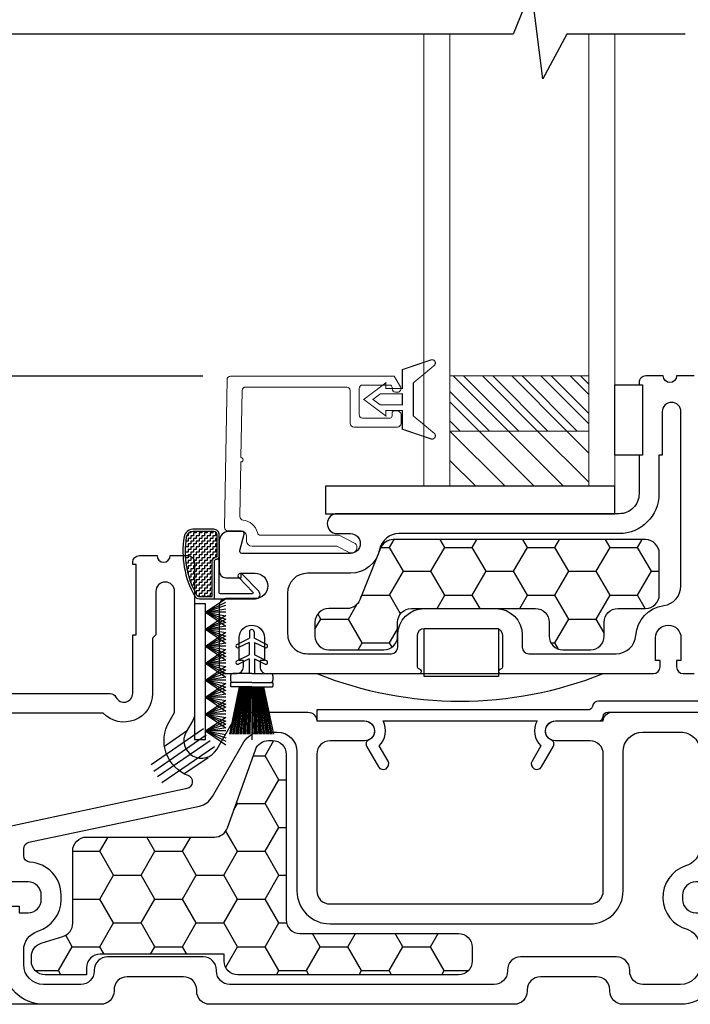
# Model space of a CAD drawing. Units: inches. Extents: x 199 to 453, y 2022 to 2256.
# Drawn here: x 300 to 303, y 2037 to 2042 of the extents above; entities that cross this region are included whole.
import ezdxf

# ---------------------------------------------------------------- set-up
doc = ezdxf.new("R2010")
doc.units = ezdxf.units.IN
doc.header["$LTSCALE"] = 0.25
doc.header["$MEASUREMENT"] = 0
doc.header["$PDSIZE"] = 2
doc.layers.add('UNIT DUAL', color=4, linetype='Continuous', lineweight=5)
doc.styles.add('ARIAL', font='arial.ttf')
doc.dimstyles.new('STANDARD$0', dxfattribs={"dimtxt": 0.15, "dimasz": 0.15, "dimexe": 0.05, "dimexo": 0.125, "dimgap": 0.03, "dimtad": 0, "dimdec": 4, "dimzin": 0, "dimdsep": 46, "dimlunit": 5, "dimtxsty": 'ARIAL', "dimblk1": 'CLOSEDBLANK', "dimblk2": 'CLOSEDBLANK', "dimsah": 1, "dimcen": 0.09, "dimadec": 0, "dimazin": 0, "dimtfac": 1, "dimtdec": 4, "dimtofl": 0, "dimtmove": 0, "dimatfit": 3, "dimldrblk": 'CLOSEDBLANK', "dimfxl": 1, "dimtolj": 1, "dimtzin": 0, "dimarcsym": 0})

# ---------------------------------------------------------------- blocks, each defined once
blk = doc.blocks.new('1040NEW')
for points in [[(0.6769615242243958, 1.287153903087869), (0.6474999999964552, 1.236125046256689, 0.999999999999781), (0.786064064601959, 1.156125046256705), (0.8662435565265127, 1.294999999994843, -0.2679491924311619), (0.9182050807532107, 1.324999999994702), (1.199999999995413, 1.324999999994816, -0.4142135623730951), (1.239999999995149, 1.284999999994966), (1.45699999999411, 1.284999999994852, -1), (1.45699999999411, 1.194999999995161), (1.299999999994867, 1.194999999995161, 0.4142135623730954), (1.239999999995149, 1.134999999995443), (1.239999999995149, 0.5149999999980537, 0.4142135623730946), (1.299999999994867, 0.4549999999981083), (2.479999999990156, 0.4549999999982219, 0.4142135623730951), (2.539999999989874, 0.5149999999980537), (2.539999999989874, 1.134999999995443, 0.4142135623730951), (2.479999999990156, 1.194999999995161), (2.322999999990685, 1.194999999995161, -1), (2.322999999990685, 1.284999999994966), (2.539999999989874, 1.284999999994966, -0.4142135623730935), (2.579999999989838, 1.324999999994702), (2.979999999988109, 1.324999999994816, -0.4142135623730951), (3.0699999999878, 1.234999999995125), (3.0699999999878, 0.584999999997649, -0.4142135623730951), (3.039999999987828, 0.5549999999977899), (2.959999999988355, 0.5549999999979036, 0.4142135623730993), (2.89999999998841, 0.4949999999980719), (2.89999999998841, 0.4749999999982037, 0.4142135623730884), (2.959999999988355, 0.4149999999982583), (2.999999999988091, 0.4149999999982583), (2.999999999988091, 0.4449999999981173), (3.039999999987828, 0.4449999999981173, -0.4142135623730989), (3.0699999999878, 0.4149999999982583), (3.0699999999878, 0.1799999999992679, -0.4142135623730979), (2.889999999988419, 0), (2.629999999989565, -1.13686837721616e-13, -0.4142135623730994), (2.569999999989847, 0.05999999999971806), (2.569999999989847, 0.0649999999998272, 0.4142135623730994), (2.509999999989901, 0.1249999999994316), (2.254999999990929, 0.1249999999995453, 0.4142135623730995), (2.194999999991211, 0.0649999999998272), (2.194999999991211, 0.05999999999971806, -0.4142135623730992), (2.134999999991493, 0), (0.754999999997068, 0, -0.4142135623730954), (0.69499999999735, 0.05999999999971806), (0.69499999999735, 0.0649999999998272, 0.4142135623730953), (0.6349999999974045, 0.1249999999995453), (0.3799999999984323, 0.1249999999994316, 0.4142135623730955), (0.3199999999987142, 0.0649999999998272), (0.3199999999987142, 0.05999999999971806, -0.4142135623730951), (0.2599999999989961, -1.13686837721616e-13), (1.4210854715202e-13, 0, -0.4142135623730832), (-0.1799999999992394, 0.1799999999992679), (-0.1799999999992394, 0.4149999999982583, -0.4142135623731027), (-0.1499999999992667, 0.4449999999981173), (-0.1099999999995305, 0.4449999999981173), (-0.1099999999995305, 0.4149999999982583), (-0.06999999999956685, 0.4149999999982583, 0.4142135623730885), (-0.009999999999848797, 0.4749999999982037), (-0.009999999999848797, 0.4949999999980719, 0.4142135623731001), (-0.06999999999956685, 0.5549999999979036), (-0.1499999999992667, 0.5549999999977899, -0.4142135623730921), (-0.1799999999992394, 0.584999999997649), (-0.1799999999992394, 0.5949999999976399, 0.4142135623731535), (-0.2699999999989302, 0.684999999997217), (-1.229999999995101, 0.684999999997217, -0.7207592200561251), (-1.499999999993946, 0.7749999999970214), (-1.499999999993946, 1.284999999994966, -0.4142135623731081), (-1.454999999994101, 1.329999999994698), (-1.380525588826998, 1.329999999994584), (-1.409999999994255, 1.219999999995139), (-0.9099999999963018, 1.219999999995139, 1), (-0.9099999999963018, 1.319999999994707), (-0.9649999999961381, 1.319999999994593, -1), (-0.9649999999961381, 1.409999999994398), (0.3017544467953996, 1.409999999994398, -0.28968986330277), (0.3288596838825981, 1.392857142851653, 0.7998843211828358), (0.4049999999985232, 1.409999999994398), (0.4049999999985232, 1.674999999993247), (0.4199999999983959, 1.674999999993247), (0.4199999999983959, 1.99499999999216), (0.4049999999985232, 1.99499999999216), (0.4049999999985232, 2.004999999992037, -0.4142135623730938), (0.4349999999982685, 2.034999999991896), (0.5149999999979684, 2.034999999991896, 0.9999999999999999), (0.5749999999976865, 2.034999999991896), (0.6549999999973863, 2.034999999991896, -0.4142135623730951), (0.684999999997359, 2.004999999992037), (0.684999999997359, 1.317153903087842, -0.1316524975873535)], [(0.5949999999976683, 1.327871870785714), (0.5949999999976683, 1.872673169184964, 1), (0.5099999999980867, 1.872673169184964), (0.5099999999980867, 1.674999999993247), (0.4949999999979866, 1.659999999993374), (0.4949999999979866, 1.409999999994398, -0.6756959437785162), (0.2711916848024032, 1.319999999994593), (-0.6835049669390116, 1.319999999994707, 0.3638940890724591), (-0.7721334581354711, 1.24565217390807, -0.3638940890724593), (-0.9099999999963018, 1.129999999995562), (-1.319999999994792, 1.129999999995448, 0.4142135623731077), (-1.409999999994255, 1.039999999995757), (-1.409999999994255, 0.7749999999970214, 0.8430389971007541), (-1.29343145749985, 0.7549999999970396, -0.3178372451957743), (-1.265147186252619, 0.7749999999970214), (-0.3101652392882386, 0.7749999999970214), (0.6525080508171754, 0.9796225245532924, 0.7491592919363222), (0.6568473999236346, 1.037040666627547, -0.4628923443546627), (0.5695577136558541, 1.281125046256705), (0.5936602540354841, 1.322871870785718, 0.1316524975877752)], [(0.7073000552356064, 0.8992582710818624, 0.2125565616700308), (0.7665302894021409, 0.94229155514779), (0.9095448267154609, 1.18999999999528, -0.2679491924311371), (0.9874871130556642, 1.234999999995011), (1.059999999995767, 1.234999999995125, -0.414213562373095), (1.149999999995458, 1.144999999995434), (1.149999999995458, 0.5149999999980537, 0.4142135623730951), (1.299999999994867, 0.3649999999986449), (2.479999999990156, 0.3649999999985312, 0.4142135623731036), (2.629999999989565, 0.5149999999980537), (2.629999999989565, 1.144999999995434, -0.4142135623730805), (2.719999999989255, 1.234999999995125), (2.889999999988419, 1.234999999995011, -0.4142135623730805), (2.979999999988109, 1.144999999995434), (2.979999999988109, 0.7144436823308524, -0.3410725220332927), (2.912788992191878, 0.6273766860906562, 0.7444911275417891), (2.921213931732296, 0.3401012736094344), (2.92911391180283, 0.3367436337770187, -0.2878800594331087), (2.979999999988109, 0.2556874686659967), (2.979999999988109, 0.1799999999992679, -0.4142135623731241), (2.889999999988419, 0.08999999999957708), (2.719999999989255, 0.08999999999969077, -0.414213562373117), (2.65999999998931, 0.1499999999995225), (2.659999999989537, 0.1549999999992906, 0.4142135623730951), (2.599999999989592, 0.2149999999990087), (2.164999999991466, 0.2149999999991223, 0.4142135623730732), (2.104999999991747, 0.1549999999992906), (2.104999999991747, 0.1499999999995225, -0.4142135623731169), (2.044999999992029, 0.08999999999957708), (0.8449999999967588, 0.08999999999957708, -0.4142135623731168), (0.7849999999970407, 0.1499999999995225), (0.7849999999968134, 0.1549999999992906, 0.4142135623730951), (0.7249999999970953, 0.2149999999991223), (0.2899999999989689, 0.2149999999990087, 0.4142135623730952), (0.2299999999992508, 0.1549999999992906), (0.2299999999992508, 0.1499999999995225, -0.414213562373117), (0.1699999999995327, 0.08999999999969077), (1.4210854715202e-13, 0.08999999999957708, -0.4142135623731241), (-0.08999999999954866, 0.1799999999992679), (-0.08999999999954866, 0.2454351943339361, -0.3299548910396228), (-0.02624999999974875, 0.3315219964579228, 0.329954891039602), (0.07999999999984198, 0.4749999999982037), (0.07999999999984198, 0.4949999999980719, 0.3980254704761616), (-0.06166666666635479, 0.6447683396276034, -0.3980254704761508), (-0.08999999999954866, 0.6747220075533278), (-0.08999999999954866, 0.7054933917260087, -0.3541185725306492), (-0.066237350724208, 0.7348378197478951)]]:
    blk.add_lwpolyline(points, format="xyb", close=True)
blk = doc.blocks.new('DUSTPLUGCOMP')
for p, q in [((-0.2692307692307736, 0.04999999999999716), (-0.3324786324753291, 0.1424999999951524)), ((-0.2692307692307736, 0.04999999999999716), (-0.3155890198813438, 0.1424999999951524)), ((-0.2692307692307736, 0.04999999999999716), (-0.3008547008530513, 0.1424999999951524)), ((-0.2692307692307736, 0.04999999999999716), (-0.2846058785195709, 0.1424999999951524)), ((-0.2692307692307736, 0.04999999999999716), (-0.2228725185802034, 0.1424999999951524)), ((-0.2692307692307736, 0.04999999999999716), (-0.2059829059862324, 0.1424999999951524)), ((-0.2692307692307736, 0.04999999999999716), (-0.2538556599419906, 0.1424999999951524)), ((-0.2692307692307878, 0.1424999999951524), (-0.2692307692307736, 0.04999999999999716)), ((-0.2692307692307736, 0.04999999999999716), (-0.2376068376085243, 0.1424999999951524)), ((-0.1923076923077076, 0.04999999999999716), (-0.2555555555522631, 0.1424999999951524)), ((-0.1923076923077076, 0.04999999999999716), (-0.2386659429582778, 0.1424999999951524)), ((-0.1923076923077076, 0.04999999999999716), (-0.2239316239299853, 0.1424999999951524)), ((-0.1923076923077076, 0.04999999999999716), (-0.2076828015964907, 0.1424999999951524)), ((-0.1923076923077218, 0.1424999999951524), (-0.1923076923077076, 0.04999999999999716)), ((-0.1923076923077076, 0.04999999999999716), (-0.1290598290631522, 0.1424999999951524)), ((-0.1923076923077076, 0.04999999999999716), (-0.1459494416571516, 0.1424999999951524)), ((-0.1923076923077076, 0.04999999999999716), (-0.1606837606854299, 0.1424999999951524)), ((-0.1923076923077076, 0.04999999999999716), (-0.1769325830189246, 0.1424999999951524)), ((-0.1153846153846416, 0.04999999999999716), (-0.1786324786291971, 0.1424999999951524)), ((-0.1153846153846416, 0.04999999999999716), (-0.161742866035226, 0.1424999999951524)), ((-0.1153846153846416, 0.04999999999999716), (-0.1470085470069336, 0.1424999999951524)), ((-0.1153846153846416, 0.04999999999999716), (-0.1307597246734389, 0.1424999999951524)), ((-0.1153846153846416, 0.04999999999999716), (-0.1000095060958586, 0.1424999999951524)), ((-0.1153846153846416, 0.04999999999999716), (-0.06902636473408563, 0.1424999999951524)), ((-0.1153846153846416, 0.04999999999999716), (-0.05213675214008617, 0.1424999999951524)), ((-0.1153846153846416, 0.04999999999999716), (-0.0837606837623639, 0.1424999999951524)), ((-0.1153846153846416, 0.1424999999951524), (-0.1153846153846416, 0.04999999999999716)), ((-0.03846153846157563, 0.04999999999999716), (-0.1017094017061453, 0.1424999999951524)), ((-0.03846153846157563, 0.04999999999999716), (-0.08481978911216004, 0.1424999999951524)), ((-0.03846153846157563, 0.04999999999999716), (-0.07008547008385335, 0.1424999999951524)), ((-0.03846153846157563, 0.04999999999999716), (-0.05383664775037289, 0.1424999999951524)), ((-0.03846153846157563, 0.04999999999999716), (0.007896712188966148, 0.1424999999951524)), ((-0.03846153846157563, 0.1424999999951524), (-0.03846153846157563, 0.04999999999999716)), ((-0.03846153846157563, 0.04999999999999716), (-0.02308642917280679, 0.1424999999951524)), ((-0.03846153846157563, 0.04999999999999716), (-0.006837606839312116, 0.1424999999951524)), ((-0.03846153846157563, 0.04999999999999716), (0.02478632478297982, 0.1424999999951524)), ((0.03846153846151878, 0.04999999999999716), (-0.02478632478305087, 0.1424999999951524)), ((0.03846153846151878, 0.04999999999999716), (-0.007896712189065624, 0.1424999999951524)), ((0.03846153846151878, 0.04999999999999716), (0.006837606839241062, 0.1424999999951524)), ((0.03846153846151878, 0.04999999999999716), (0.02308642917272152, 0.1424999999951524)), ((0.03846153846151878, 0.1424999999951524), (0.03846153846151878, 0.04999999999999716)), ((0.03846153846151878, 0.04999999999999716), (0.08481978911206056, 0.1424999999951524)), ((0.03846153846151878, 0.04999999999999716), (0.05383664775028763, 0.1424999999951524)), ((0.03846153846151878, 0.04999999999999716), (0.0700854700837823, 0.1424999999951524)), ((0.03846153846151878, 0.04999999999999716), (0.1017094017060742, 0.1424999999951524)), ((0.1153846153845848, 0.04999999999999716), (0.05213675214001512, 0.1424999999951524)), ((0.1153846153845848, 0.04999999999999716), (0.06902636473401458, 0.1424999999951524)), ((0.1153846153845848, 0.04999999999999716), (0.08376068376230705, 0.1424999999951524)), ((0.1153846153845848, 0.04999999999999716), (0.1000095060957733, 0.1424999999951524)), ((0.1153846153845848, 0.04999999999999716), (0.1307597246733536, 0.1424999999951524)), ((0.1153846153845706, 0.1424999999951524), (0.1153846153845848, 0.04999999999999716)), ((0.1153846153845848, 0.04999999999999716), (0.178632478629126, 0.1424999999951524)), ((0.1153846153845848, 0.04999999999999716), (0.1470085470068483, 0.1424999999951524)), ((0.1153846153845848, 0.04999999999999716), (0.1617428660351266, 0.1424999999951524)), ((0.1923076923076508, 0.04999999999995453), (0.1290598290630669, 0.1424999999951524)), ((0.1923076923076508, 0.04999999999995453), (0.1459494416570806, 0.1424999999951524)), ((0.1923076923076508, 0.04999999999995453), (0.1606837606853588, 0.1424999999951524)), ((0.1923076923076508, 0.04999999999995453), (0.1769325830188677, 0.1424999999951524)), ((0.1923076923076508, 0.04999999999995453), (0.207682801596448, 0.1424999999951524)), ((0.1923076923076508, 0.1424999999951524), (0.1923076923076508, 0.04999999999995453)), ((0.1923076923076508, 0.04999999999995453), (0.2239316239299427, 0.1424999999951524)), ((0.1923076923076508, 0.04999999999995453), (0.238665942958221, 0.1424999999951524)), ((0.1923076923076508, 0.04999999999995453), (0.2555555555522488, 0.1424999999951524)), ((0.269230769230731, 0.04999999999995453), (0.2059829059861329, 0.1424999999951524)), ((0.269230769230731, 0.04999999999995453), (0.2228725185801324, 0.1424999999951524)), ((0.269230769230731, 0.04999999999995453), (0.2376068376084532, 0.1424999999951524)), ((0.269230769230731, 0.04999999999995453), (0.2538556599419479, 0.1424999999951524)), ((0.269230769230731, 0.1424999999951524), (0.269230769230731, 0.04999999999995453)), ((0.269230769230731, 0.04999999999995453), (0.284605878519514, 0.1424999999951524)), ((0.269230769230731, 0.04999999999995453), (0.3008547008530087, 0.1424999999951524)), ((0.269230769230731, 0.04999999999995453), (0.3155890198813154, 0.1424999999951524)), ((0.269230769230731, 0.04999999999995453), (0.3324786324753148, 0.1424999999951524))]:
    blk.add_line(p, q)
blk.add_lwpolyline([(-0.3076923076923492, 0), (0.3076923076923492, 0), (0.3076923076923492, 0.04999999999999716), (-0.3076923076923492, 0.04999999999999716)], close=True)
blk = doc.blocks.new('0.250KERFPILE')
for p, q in [((0.01000000000000512, 0.09599999999998943), (0.03000000000002956, 0.09599999999998943)), ((0.04000000000000625, 0), (0.03999999999999204, 0.0934999999999917)), ((0.04250000000000398, 0.09599999999998232), (0.05749999999999034, 0.09599999999998943)), ((0.2749999999999915, 0.1000000000000014), (0.05999999999997385, 0.0549999999999855)), ((0.06000000000000227, 0), (0.05999999999997385, 0.0934999999999917)), ((0.2749999999999915, 0.09318021363492335), (0.05999999999997385, 0.05124911749920358)), ((-0.1321980866014059, 0.06753055724376367), (-0.1599999999999966, 0.01100000000000279)), ((-0.1416779180072325, 0.01200000000000045), (-0.1178404871434964, 0.06046944275627197)), ((-0.05719808660140302, 0.06753055724376367), (-0.08450819672130194, 0.01200000000000045)), ((-0.06667791800722966, 0.01200000000000045), (-0.04284048714349353, 0.06046944275627197)), ((0, 0), (-2.842170943040401e-14, 0.08599999999999852)), ((0.2749999999999773, 0.08639681104241959), (0.05999999999997385, 0.04751824607332367)), ((0.2749999999999773, 0.07964697006921995), (0.05999999999997385, 0.04380583353805889)), ((0.2749999999999773, 0.0729279215530596), (0.05999999999998806, 0.04011035685417141)), ((0.2749999999999773, 0.06623694460896701), (0.05999999999995964, 0.03643031953492937)), ((0.2749999999999773, 0.05957136207850056), (0.05999999999997385, 0.03276424914317033)), ((0.2749999999999773, 0.05292853612564841), (0.05999999999997385, 0.02911069486909668)), ((0.2749999999999915, 0.04630586396334024), (0.05999999999997385, 0.02546822517982861)), ((-0.1890000000000072, 0.01100000000000279), (-0.1599999999999966, 0.01099999999999568)), ((-0.1416779180072325, 0.01200000000000045), (-0.08450819672130194, 0.01200000000000045)), ((-0.06667791800722966, 0.01200000000000045), (1.4210854715202e-14, 0.01200000000000756)), ((0, 0), (-2.842170943040401e-14, -0.08599999999999852)), ((0.2749999999999915, 0.03970077369569225), (0.05999999999997385, 0.02183542553261475)), ((0.2749999999999773, 0.03311072026153283), (0.05999999999998806, 0.01821089614383453)), ((0.2749999999999915, 0.02653318146540329), (0.05999999999998806, 0.01459324980596932)), ((0.2749999999999915, 0.01996565408280304), (0.05999999999997385, 0.01098110974552924)), ((0.2749999999999915, 0.01340565002662686), (0.05999999999998806, 0.007373107514638377)), ((0.2749999999999773, 0.006850692562416327), (0.05999999999998806, 0.00376788090932223)), ((-0.1890000000000072, -0.01100000000000279), (-0.1599999999999966, -0.01099999999999568)), ((-0.1321980866014059, -0.06753055724376367), (-0.1599999999999966, -0.01100000000000279)), ((-0.1416779180072325, -0.01200000000000045), (-0.08450819672130194, -0.01200000000000045)), ((-0.1416779180072325, -0.01200000000000045), (-0.1178404871434964, -0.06046944275627197)), ((-0.05719808660140302, -0.06753055724376367), (-0.08450819672130194, -0.01200000000000045)), ((-0.06667791800722966, -0.01200000000000045), (1.4210854715202e-14, -0.01200000000000756)), ((-0.06667791800722966, -0.01200000000000045), (-0.04284048714349353, -0.06046944275627197)), ((0.04000000000000625, -7.105427357601002e-15), (0.03999999999999204, -0.0934999999999988)), ((0.05999999999998806, -7.105427357601002e-15), (0.2999999999999829, -7.105427357601002e-15)), ((0.06000000000000227, -7.105427357601002e-15), (0.05999999999997385, -0.0934999999999988)), ((0.2749999999999773, -0.006850692562430538), (0.05999999999998806, -0.003767880909329335)), ((0.2749999999999915, -0.01340565002664107), (0.05999999999998806, -0.007373107514645483)), ((0.2749999999999915, -0.01996565408281725), (0.05999999999997385, -0.01098110974553634)), ((0.2749999999999915, -0.0265331814654175), (0.05999999999998806, -0.01459324980597643)), ((0.2749999999999773, -0.03311072026154704), (0.05999999999998806, -0.01821089614384164)), ((0.2749999999999915, -0.03970077369570646), (0.05999999999997385, -0.02183542553262185)), ((0.2749999999999915, -0.04630586396335445), (0.05999999999997385, -0.02546822517983571)), ((0.2749999999999773, -0.05292853612566262), (0.05999999999997385, -0.02911069486910378)), ((0.2749999999999773, -0.05957136207851477), (0.05999999999997385, -0.03276424914317744)), ((0.2749999999999773, -0.06623694460898122), (0.05999999999995964, -0.03643031953493647)), ((0.2749999999999773, -0.07292792155307382), (0.05999999999998806, -0.04011035685417852)), ((0.2749999999999773, -0.07964697006923416), (0.05999999999997385, -0.043805833538066)), ((0.2749999999999773, -0.0863968110424338), (0.05999999999997385, -0.04751824607333077)), ((0.2749999999999915, -0.09318021363493756), (0.05999999999997385, -0.05124911749921068)), ((0.2749999999999915, -0.1000000000000156), (0.05999999999997385, -0.05499999999999261)), ((0.01000000000000512, -0.09599999999999653), (0.03000000000002956, -0.09599999999999653)), ((0.04250000000000398, -0.09599999999998943), (0.05749999999999034, -0.09599999999999653))]:
    blk.add_line(p, q)
for centre, radius, start, end in [((0.01000000000000512, 0.08599999999999852), 0.01, 90, 180), ((0.03000000000002956, 0.08599999999999142), 0.01, 0, 90), ((0.04250000000000398, 0.0934999999999917), 0.0025, 90, 180), ((0.05749999999999034, 0.0934999999999917), 0.0025, 0, 90), ((-0.125019286872444, 0.06400000000002137), 0.007999999999983128, 333.8118893024891, 153.8118893025798), ((-0.05001928687245538, 0.06400000000002137), 0.007999999999995878, 333.8118893025343, 153.811889302535), ((-0.1890000000000072, 0), 0.01100000000000279, 90, 180), ((-0.1890000000000072, 0), 0.01100000000000279, 179.9999999999984, 269.9999999999984), ((-0.125019286872444, -0.06400000000002137), 0.007999999999983128, 206.1881106974187, 26.18811069750905), ((-0.05001928687245538, -0.06400000000002137), 0.007999999999995878, 206.1881106974635, 26.18811069746425), ((0.01000000000000512, -0.08600000000000563), 0.01, 179.9999999999984, 269.9999999999984), ((0.03000000000002956, -0.08599999999999852), 0.01, 269.9999999999984, 359.9999999999984), ((0.04250000000000398, -0.0934999999999988), 0.0025, 179.9999999999984, 269.9999999999984), ((0.05749999999999034, -0.0934999999999988), 0.0025, 269.9999999999984, 359.9999999999984)]:
    blk.add_arc(centre, radius, start, end)
blk = doc.blocks.new('SSSWS')
h = blk.add_hatch()
h.set_pattern_fill('ZIGZAG', color=256, scale=0.1, style=0)
h.set_pattern_definition([(0, (92.25449491644463, 52.92626144739552), (0.0125, 0.0125), [0.0125, -0.0125]), (90, (92.26699491644463, 52.92626144739552), (-0.0125, 0.0125), [0.0125, -0.0125])])
edge = h.paths.add_edge_path()
edge.add_arc((-0.1164636638658729, -0.2439647992545713), 0.3989647992545682, 60.433052738434185, 99.44325746539403, ccw=False)
edge.add_arc((0.07300000000004112, 0.0899999999999598), 0.01499999999998116, 5.7980287238024175e-11, 60.433052738483696, ccw=False)
edge.add_line((0.08800000000002228, 0.08999999999997499), (0.08800000000000807, 0.03199999999999648))
edge.add_line((0.08800000000000807, 0.03199999999999648), (-0.07100000000002638, 0.03199999999998937))
edge.add_arc((-0.07100000000000306, 0.01099999999997948), 0.02100000000000989, 90.00000000006361, 179.999999999917)
edge.add_arc((-0.0930000000000122, 0.01099999999999014), 0.0009999999999992376, -89.99999999868879, 1.1318093129375484e-09, ccw=False)
edge.add_line((-0.09299999999998931, 0.009999999999990905), (-0.1919999999999931, 0.009999999999990905))
edge.add_arc((-0.1920000000000093, 0.02499999999997527), 0.01499999999998437, 179.999999999911, 270.00000000006185, ccw=False)
edge.add_line((-0.2069999999999936, 0.02499999999999858), (-0.2069999999999936, 0.1200000000000045))
edge.add_arc((-0.1770000000000016, 0.120000000000007), 0.02999999999999203, 99.44325746535242, 180.0000000000046, ccw=False)
for points in [[(-0.1835628305200032, 0.159457942870425, -0.1718772683939125), (0.08533600477400682, 0.1117444932388452, -0.2699754332811061), (0.09800000000001319, 0.0899999999999892), (0.09800000000001319, 0.02199999999999847), (-0.07100000000001216, 0.02199999999999136, 0.414213562373095), (-0.08200000000000784, 0.01099999999999568, -0.4142135623730953), (-0.09299999999998931, -1.4210854715202e-14), (-0.1919999999999789, -7.105427357601002e-15, -0.414213562373095), (-0.2169999999999845, 0.02500000000000568), (-0.2169999999999987, 0.1200000000000045, -0.3667237347831904)], [(-0.1819221228900005, 0.1495934571528181, -0.1718772683938828), (0.08040160286441278, 0.1030466959432843, -0.2699754332813871), (0.08800000000002228, 0.08999999999997499), (0.08800000000000807, 0.03199999999999648), (-0.07100000000002638, 0.03199999999998937, 0.4142135623723458), (-0.09200000000001296, 0.01100000000000989, -0.4142135623721795), (-0.09299999999998931, 0.009999999999990905), (-0.1919999999999931, 0.009999999999990905, -0.4142135623738665), (-0.2069999999999936, 0.02499999999999858), (-0.2069999999999936, 0.1200000000000045, -0.3667237347833991)]]:
    blk.add_lwpolyline(points, format="xyb", close=True)
blk.add_lwpolyline([(0.09800000000001319, 0.02199999999999847), (0.09799999999999898, -0.1649999999999991, -0.6628255312704288), (0.06406928219463737, -0.1793504390673988), (-0.01366189479294633, -0.1038927414870656, -0.9999999999997885), (0.001661894792974294, -0.08810725851292744), (0.06751732054868853, -0.1520365465190707, 0.662825531270067), (0.07600000000002183, -0.1484489367522173), (0.0759999999999934, -0.005000000000009663, 0.414213562373095), (0.07099999999999795, 0), (-0.07100000000001216, -7.105427357601002e-15, -0.4142135623734734), (-0.08200000000000784, 0.01099999999999568)], format="xyb")
blk = doc.blocks.new('DUAL22')
h = blk.add_hatch()
h.set_pattern_fill('ANSI31', color=256, scale=0.75, style=0)
h.set_pattern_definition([(45, (-27.39139221373068, -45.31446511214324), (-0.06629126073623882, 0.06629126073623884), [])])
h.paths.add_polyline_path([(-0.118110236220005, -0.2499999999999858), (-0.7480314960599941, -0.25), (-0.7480314960599799, 0), (-0.1181102362199908, 1.4210854715202e-14)])
h = blk.add_hatch()
h.set_pattern_fill('STEEL', color=256, scale=0.75, angle=180, style=0)
h.set_pattern_definition([(225, (-27.39139221373068, -45.31446511214323), (0.06629126073623881, -0.06629126073623884), []), (225, (-27.39139221373068, -45.36134011214323), (0.06629126073623881, -0.06629126073623884), [])])
h.paths.add_polyline_path([(-0.118110236220005, -0.4999999999999716), (-0.7480314960599941, -0.5), (-0.7480314960599941, -0.25), (-0.118110236220005, -0.2499999999999858)])
for points in [[(-0.8661417322799991, -2.050245759097308), (-0.8661417322799991, 0), (-0.7480314960599941, 0), (-0.7480314960599941, -2.050245759097308)], [(-0.118110236220005, -0.2499999999999858), (-0.7480314960599941, -0.25), (-0.7480314960599799, 0), (-0.1181102362199908, 1.4210854715202e-14)], [(-0.1181102362198487, -2.050245759097308), (-0.1181102362199908, 0), (0, 0), (0, -2.050245759097308)], [(-0.118110236220005, -0.4999999999999716), (-0.7480314960599941, -0.5), (-0.7480314960599941, -0.25), (-0.118110236220005, -0.2499999999999858)]]:
    blk.add_lwpolyline(points, close=True)
blk = doc.blocks.new('_CLOSEDBLANK')
at = {"color": 0, "linetype": 'ByBlock'}
for p, q in [((-1, 0.1666666666666667), (0, 0)), ((-1, 0.1666666666666667), (-1, -0.1666666666666667)), ((0, 0), (-1, -0.1666666666666667))]:
    blk.add_line(p, q, dxfattribs=at)
blk = doc.blocks.new('*D447')
at = {"color": 0, "lineweight": -2, "transparency": 16777216}
for p, q in [((301.2539030158274, 2039.968880671478), (298.2869245800293, 2039.968880671478)), ((298.3369245800293, 2039.818880671478), (298.3369245800293, 2038.753322367801)), ((298.3369245800293, 2037.270047508849), (298.3369245800293, 2038.409488807092)), ((300.6654082407737, 2037.120047508849), (298.2869245800293, 2037.120047508849))]:
    blk.add_line(p, q, dxfattribs=at)
at = {"layer": 'Defpoints', "color": 0, "transparency": 16777216}
for p in [(301.3789030158274, 2039.968880671478), (298.3369245800293, 2037.120047508849), (300.7904082407737, 2037.120047508849)]:
    blk.add_point(p, dxfattribs=at)
at = {"color": 0, "lineweight": -2, "transparency": 16777216, "xscale": 0.15, "yscale": 0.15, "zscale": 0.15}
for p, rotation in [((298.3369245800293, 2039.968880671478), 90), ((298.3369245800293, 2037.120047508849), 270)]:
    blk.add_blockref('_CLOSEDBLANK', p, dxfattribs=dict(at, rotation=rotation))
at = {"color": 0, "transparency": 16777216, "insert": (298.3369245800299, 2038.581405587446), "char_height": 0.15, "attachment_point": 5, "rotation": 90, "style": 'ARIAL'}
blk.add_mtext('\\A1;2{\\H1x;\\S7/8;}"', dxfattribs=at)

msp = doc.modelspace()

# ---------------------------------------------------------------- hatches: boundary and pattern name
h = msp.add_hatch()
h.set_pattern_fill('HONEY', color=256, style=0)
h.set_pattern_definition([(0, (272.1634631754592, 2027.825459957198), (0.1875, 0.108253175), [0.125, -0.25]), (120, (272.1634631754592, 2027.825459957198), (-0.1874999995903225, 0.1082531757095823), [0.1249999999999992, -0.2499999999999983]), (59.99999999999999, (272.1634631754592, 2027.825459957198), (4.096775280126863e-10, 0.2165063507095823), [-0.25, 0.125])])
edge = h.paths.add_edge_path()
edge.add_line((303.2622860584129, 2039.227547508847), (302.117100618502, 2039.227547508847))
edge.add_arc((302.1171006185019, 2039.165047508847), 0.06249999999977263, 89.99999999984367, 158.1985905135127)
edge.add_line((302.0590708253218, 2039.18825942612), (301.965501291504, 2038.954335591575))
edge.add_arc((301.9074714983236, 2038.977547508847), 0.06250000000002652, 270.0000000001563, 338.1985905138224, ccw=False)
edge.add_line((301.9074714983237, 2038.915047508847), (301.8247860584129, 2038.915047508847))
edge.add_arc((301.8247860584129, 2038.852547508847), 0.0625, 90, 180)
edge.add_line((301.7622860584129, 2038.852547508847), (301.7622860584129, 2038.790047508847))
edge.add_arc((301.8247860584129, 2038.790047508847), 0.0625, 180, 270)
edge.add_line((301.8247860584129, 2038.727547508847), (302.0747860584129, 2038.727547508847))
edge.add_arc((302.0747860584129, 2038.790047508847), 0.0625, 270, 360)
edge.add_line((302.1372860584129, 2038.790047508847), (302.1372860584129, 2038.852547508847))
edge.add_arc((302.1997860584129, 2038.852547508847), 0.0625, 90, 180, ccw=False)
edge.add_line((302.1997860584129, 2038.915047508847), (302.7622860584129, 2038.915047508847))
edge.add_arc((302.7622860584129, 2038.852547508847), 0.0625, 0, 90, ccw=False)
edge.add_line((302.8247860584129, 2038.852547508847), (302.8247860584129, 2038.790047508847))
edge.add_arc((302.8872860584129, 2038.790047508847), 0.0625, 180, 270)
edge.add_line((302.8872860584129, 2038.727547508847), (303.0122860584129, 2038.727547508847))
edge.add_arc((303.0122860584129, 2038.790047508847), 0.0625, 270, 360)
edge.add_line((303.0747860584129, 2038.790047508847), (303.0747860584129, 2038.852547508847))
edge.add_arc((303.1372860584129, 2038.852547508847), 0.0625, 90, 180, ccw=False)
edge.add_line((303.1372860584129, 2038.915047508847), (303.2622860584129, 2038.915047508847))
edge.add_arc((303.2622860584129, 2038.977547508847), 0.0625, 270, 360)
edge.add_line((303.3247860584129, 2038.977547508847), (303.3247860584129, 2039.165047508847))
edge.add_arc((303.2622860584129, 2039.165047508847), 0.0625, 0, 90)
h = msp.add_hatch()
h.set_pattern_fill('HONEY', color=256, style=0)
h.set_pattern_definition([(0, (273.0982883107811, 2029.911476668878), (0.1875, 0.108253175), [0.125, -0.25]), (120, (273.0982883107811, 2029.911476668878), (-0.1874999995903225, 0.1082531757095823), [0.1249999999999992, -0.2499999999999983]), (59.99999999999999, (273.0982883107811, 2029.911476668878), (4.096775280126863e-10, 0.2165063507095823), [-0.25, 0.125])])
edge = h.paths.add_edge_path()
edge.add_line((301.6316582407625, 2038.253797508844), (301.6316582407625, 2037.503797508844))
edge.add_arc((301.6941582407625, 2037.503797508844), 0.0625, 180, 270)
edge.add_line((301.6941582407625, 2037.441297508844), (302.4129082407625, 2037.441297508844))
edge.add_arc((302.4129082407625, 2037.378797508844), 0.0625, 0, 90, ccw=False)
edge.add_line((302.4754082407625, 2037.378797508844), (302.4754082407625, 2037.316297508844))
edge.add_arc((302.4129082407625, 2037.316297508844), 0.0625, -90, 0, ccw=False)
edge.add_line((302.4129082407625, 2037.253797508844), (301.4129082407625, 2037.253797508844))
edge.add_arc((301.4129082407625, 2037.316297508844), 0.0625, 180, 270, ccw=False)
edge.add_line((301.3504082407625, 2037.316297508844), (301.3504082407625, 2037.347547508844))
edge.add_line((301.3504082407625, 2037.347547508844), (300.7879082407625, 2037.347547508844))
edge.add_arc((300.7879082407625, 2037.285047508844), 0.0625, 90, 180)
edge.add_line((300.7254082407625, 2037.285047508844), (300.7254082407625, 2037.253797508844))
edge.add_line((300.7254082407625, 2037.253797508844), (300.5379082407625, 2037.253797508844))
edge.add_arc((300.5379082407625, 2037.316297508844), 0.0625, 180, 270, ccw=False)
edge.add_line((300.4754082407625, 2037.316297508844), (300.4754082407625, 2037.33732729175))
edge.add_arc((300.5379082407625, 2037.33732729175), 0.0625, 107.1454205829381, 180, ccw=False)
edge.add_line((300.5194833703317, 2037.397049767834), (300.6188331111932, 2037.427699972292))
edge.add_arc((300.6004082407625, 2037.487422448376), 0.06250000000000984, 287.1454205829381, 360)
edge.add_line((300.6629082407625, 2037.487422448376), (300.6629082407625, 2037.816297508844))
edge.add_arc((300.7254082407625, 2037.816297508844), 0.0625, 90, 180, ccw=False)
edge.add_line((300.7254082407625, 2037.878797508844), (301.3063632909976, 2037.878797508844))
edge.add_arc((301.3063632909977, 2037.941297508844), 0.0625, 269.9999999999479, 340.3461759419432)
edge.add_line((301.3652221604724, 2037.920276484032), (301.4918443210527, 2038.274818533656))
edge.add_arc((301.5507031905273, 2038.253797508844), 0.06249999999997671, 90, 160.3461759419257, ccw=False)
edge.add_line((301.5507031905273, 2038.316297508844), (301.5691582407625, 2038.316297508844))
edge.add_arc((301.5691582407625, 2038.253797508844), 0.0625, 0, 90, ccw=False)

# ---------------------------------------------------------------- linework, layer by layer
for p, q in [((302.2354082407672, 2038.620047508848), (302.6054082407672, 2038.620047508848)), ((301.256226237856, 2038.369866052155), (301.0182048385445, 2038.20634189572)), ((301.1831659467125, 2038.361172976622), (301.079305398107, 2038.289819272095)), ((301.2686238706292, 2038.340134387349), (301.0306024713177, 2038.176610230913)), ((301.2859787216371, 2038.31535800001), (301.0479573223261, 2038.151833843574)), ((301.3058137108246, 2038.288103973937), (301.0677923115131, 2038.124579817502)), ((301.2773884169019, 2038.238688374749), (301.1674243891794, 2038.16314149147))]:
    msp.add_line(p, q)
msp.add_lwpolyline([(303.4422358937233, 2041.520293267944), (302.9048611016852, 2041.520293267944), (302.7957931117131, 2041.317523986646), (302.7445653263466, 2041.725181078463), (302.661093774018, 2041.520293267944), (302.2760712723385, 2041.520293267944), (302.0323039446713, 2041.520293267944), (298.9986919110044, 2041.520293267944)])
for points in [[(303.4829082407672, 2039.970047508848), (303.4029082407671, 2039.970047508848, -1), (303.3429082407672, 2039.970047508848), (303.2629082407672, 2039.970047508848, 0.4142135623731036), (303.2329082407672, 2039.940047508847), (303.2329082407672, 2039.930047508848), (303.2479082407672, 2039.930047508848), (303.2479082407672, 2039.610047508847), (303.2329082407672, 2039.610047508847), (303.2329082407672, 2039.435047508847, -0.4142135623730951), (303.1429082407672, 2039.345047508848), (301.8629082407672, 2039.345047508848, 1), (301.8629082407672, 2039.255047508847), (301.9229082407672, 2039.255047508847, -1), (301.9229082407672, 2039.165047508847), (301.4309404944956, 2039.165047508847, -0.4931454260312935), (301.4212812362327, 2039.177635699299), (301.4413301645448, 2039.252459318397, 0.4931454260312936), (301.4316709062819, 2039.265047508848), (301.3729082407672, 2039.265047508848, 0.4142135623730951), (301.3279082407672, 2039.220047508848), (301.3279082407672, 2039.085047508847, 0.4142135623730951), (301.3579082407672, 2039.055047508848), (301.4279082407672, 2039.055047508848), (301.4279082407672, 2039.075047508848), (301.4904082407672, 2039.075047508848, -1), (301.4904082407672, 2038.960047508847), (301.3579082407672, 2038.960047508847, 0.4142135623731036), (301.3279082407672, 2038.930047508848), (301.3279082407672, 2038.650047508847, 0.4142135623730951), (301.3579082407672, 2038.620047508848), (301.4079082407671, 2038.620047508848, 0.4142135623731037), (301.4379082407672, 2038.650047508847), (301.4379082407672, 2038.680047508848), (301.4179082407672, 2038.680047508848), (301.4179082407672, 2038.782547508848, -1), (301.5329082407671, 2038.782547508848), (301.5329082407671, 2038.680047508848), (301.5129082407672, 2038.680047508848), (301.5129082407672, 2038.650047508847, 0.4142135623730951), (301.5429082407671, 2038.620047508848), (302.2354082407672, 2038.620047508848, 0.9392205338854962), (302.2366582407672, 2038.639969076264, -0.3779644730098941), (302.2279082407672, 2038.649890643681), (302.2279082407672, 2038.795047508847, -0.4142135623730951), (302.2579082407672, 2038.825047508848), (302.5829082407672, 2038.825047508848, -0.4142135623730951), (302.6129082407672, 2038.795047508847), (302.6129082407672, 2038.649890643681, -0.3779644730098142), (302.6041582407672, 2038.639969076264, 0.9392205338854377), (302.6054082407672, 2038.620047508848), (303.2979082407672, 2038.620047508848, 0.4142135623730951), (303.3279082407672, 2038.650047508847), (303.3279082407672, 2038.680047508848), (303.3079082407672, 2038.680047508848), (303.3079082407672, 2038.782547508848, -1), (303.4229082407672, 2038.782547508848), (303.4229082407672, 2038.680047508848), (303.4029082407671, 2038.680047508848), (303.4029082407671, 2038.650047508847, 0.4142135623730951), (303.4329082407672, 2038.620047508848), (303.4829082407672, 2038.620047508848, 0.4142135623730951)], [(303.5004082407701, 2038.495047508843), (303.04940824077, 2038.495047508843, 0.3610881263706491), (303.0209016087059, 2038.471374039455, -0.3610881263706567), (303.0012418624548, 2038.455047508842), (301.7704082407701, 2038.455047508842), (301.7704082407701, 2038.405047508842), (301.98740824077, 2038.405047508842, -0.8091212796532034), (302.0057772078516, 2038.318967330552, 0.4447489957127695), (301.9966206851456, 2038.290709473534), (302.0504077705386, 2038.197547508842, 1.000000000000009), (302.0937090407278, 2038.222547508843), (302.0536426167484, 2038.291944590852, 0.3349379330148645), (302.0710742434234, 2038.405047508842), (302.7697422381167, 2038.405047508842, 0.3349379330148646), (302.7871738647917, 2038.291944590852), (302.7471074408122, 2038.222547508843, 0.999999999999991), (302.7904087110015, 2038.197547508842), (302.8441957963945, 2038.290709473534, 0.4447489957127697), (302.8350392736885, 2038.318967330552, -0.8091212796532034), (302.85340824077, 2038.405047508842), (303.05040824077, 2038.405047508842, 0.4142135623730951), (303.07040824077, 2038.425047508842, -0.4142135623730955), (303.09040824077, 2038.445047508842), (303.55040824077, 2038.445047508842)]]:
    msp.add_lwpolyline(points, format="xyb")
for points in [[(303.1229082407672, 2039.930047508848), (303.2479082407672, 2039.930047508848), (303.2479082407672, 2039.610047508849), (303.1229082407672, 2039.610047508849)], [(303.1229082407672, 2039.470047508848), (301.8104082407672, 2039.470047508848), (301.8104082407672, 2039.345047508848), (303.1229082407672, 2039.345047508848)], [(302.2579082407672, 2038.825047508848), (302.595427868175, 2038.825047508848), (302.595427868175, 2038.606511022197), (302.2579082407672, 2038.606511022197)]]:
    msp.add_lwpolyline(points, close=True)
for points in [[(302.1079082407672, 2038.710047508847, 0.4142135623730863), (302.1379082407672, 2038.740047508848), (302.1379082407672, 2038.795047508847, -0.4142135623730971), (302.2579082407672, 2038.915047508847), (302.5829082407672, 2038.915047508847, -0.4142135623730951), (302.7029082407672, 2038.795047508847), (302.7029082407672, 2038.740047508848, 0.4142135623730951), (302.7329082407672, 2038.710047508847), (303.1285538551207, 2038.710047508847, 0.392773690265232), (303.2183092012604, 2038.7934159299, -0.3536728743387549), (303.3452240302408, 2038.92865995748, 0.3745554556693996), (303.4229082407672, 2039.017813315968), (303.4229082407672, 2039.807547508848, 1), (303.3379082407672, 2039.807547508848), (303.3379082407672, 2039.610047508847), (303.3229082407672, 2039.610047508847), (303.3229082407672, 2039.435047508847, -0.4142135623730936), (303.1429082407672, 2039.255047508847), (302.1433623176176, 2039.255047508847, 0.3563939586925979), (302.0551806868775, 2039.183047508847, -0.3563939586925972), (301.9229082407672, 2039.075047508848), (301.7279082407672, 2039.075047508848, 0.4142135623730864), (301.6379082407672, 2038.985047508847), (301.6379082407672, 2038.800047508847, 0.4142135623731008), (301.7279082407672, 2038.710047508847)], [(303.2622860584129, 2039.227547508847), (302.117100618502, 2039.227547508847, 0.3066784415588851), (302.0590708253218, 2039.18825942612), (301.965501291504, 2038.954335591575, -0.3066784415588821), (301.9074714983237, 2038.915047508847), (301.8247860584129, 2038.915047508847, 0.4142135623730987), (301.7622860584129, 2038.852547508847), (301.7622860584129, 2038.790047508847, 0.4142135623730867), (301.8247860584129, 2038.727547508847), (302.0747860584129, 2038.727547508847, 0.414213562373095), (302.1372860584129, 2038.790047508847), (302.1372860584129, 2038.852547508847, -0.414213562373095), (302.1997860584129, 2038.915047508847), (302.7622860584129, 2038.915047508847, -0.414213562373095), (302.8247860584129, 2038.852547508847), (302.8247860584129, 2038.790047508847, 0.414213562373095), (302.8872860584129, 2038.727547508847), (303.0122860584129, 2038.727547508847, 0.414213562373095), (303.0747860584129, 2038.790047508847), (303.0747860584129, 2038.852547508847, -0.4142135623730784), (303.1372860584129, 2038.915047508847), (303.2622860584129, 2038.915047508847, 0.414213562373095), (303.3247860584129, 2038.977547508847), (303.3247860584129, 2039.165047508847, 0.4142135623730946)], [(301.6316582407625, 2038.253797508844), (301.6316582407625, 2037.503797508844, 0.414213562373095), (301.6941582407625, 2037.441297508844), (302.4129082407625, 2037.441297508844, -0.414213562373095), (302.4754082407625, 2037.378797508844), (302.4754082407625, 2037.316297508844, -0.4142135623731034), (302.4129082407625, 2037.253797508844), (301.4129082407625, 2037.253797508844, -0.414213562373095), (301.3504082407625, 2037.316297508844), (301.3504082407625, 2037.347547508844), (300.7879082407625, 2037.347547508844, 0.414213562373095), (300.7254082407625, 2037.285047508844), (300.7254082407625, 2037.253797508844), (300.5379082407625, 2037.253797508844, -0.414213562373095), (300.4754082407625, 2037.316297508844), (300.4754082407625, 2037.33732729175, -0.3290471827457033), (300.5194833703317, 2037.397049767834), (300.6188331111932, 2037.427699972292, 0.3290471827457045), (300.6629082407625, 2037.487422448376), (300.6629082407625, 2037.816297508844, -0.4142135623730924), (300.7254082407625, 2037.878797508844), (301.3063632909976, 2037.878797508844, 0.3169602204887225), (301.3652221604724, 2037.920276484032), (301.4918443210527, 2038.274818533656, -0.3169602204887236), (301.5507031905273, 2038.316297508844), (301.5691582407625, 2038.316297508844, -0.4142135623730963)]]:
    msp.add_lwpolyline(points, format="xyb", close=True)
msp.add_arc((302.4204082407672, 2040.247547508834), 1.752499999986297, 248.2289458905994, 291.7710541094006)
at = {"layer": 'UNIT DUAL', "const_width": 0.00499999999998}
msp.add_lwpolyline([(301.9836138493592, 2039.863560190306), (302.0836138493587, 2039.788560190306), (302.0836138493587, 2039.813560190305), (302.1586138493585, 2039.813560190305), (302.1586138493585, 2039.728560190305), (302.28879085475, 2039.684356714569, 0.8322719140472726), (302.3031907353168, 2039.710105027045), (302.208613849358, 2039.788560190306), (302.208613849358, 2039.863560190306), (302.208613849358, 2039.938560190305), (302.3031907353168, 2040.017015353566, 0.8322719140472726), (302.28879085475, 2040.042763666042), (302.1586138493585, 2039.998560190305), (302.1586138493585, 2039.913560190305), (302.0836138493587, 2039.913560190305), (302.0836138493587, 2039.938560190305)], format="xyb", close=True, dxfattribs=at)
at = {"layer": 'UNIT DUAL'}
msp.add_lwpolyline([(302.1025219695109, 2039.928630229112), (301.9781417292897, 2039.928630382515, 0.4142140361108231), (301.9623576745785, 2039.912846353333), (301.9623576745785, 2039.794466134471, 0.4142130886355257), (301.9781416782303, 2039.778682105289), (302.1025219100957, 2039.778681951886, 0.4142140361108251), (302.1123869442902, 2039.788546970125), (302.1123869442902, 2039.801174091386, -0.414213562373095), (302.1222519625287, 2039.811039109625), (302.1368522213995, 2039.811039121845, -0.4142129708415871), (302.1526362505811, 2039.795255124541), (302.1526363132739, 2039.75421667278, -0.4142144835515253), (302.1368522585624, 2039.738432619486), (301.9379734908734, 2039.738432941161, -0.4142130886355267), (301.9221894872217, 2039.754216970342), (301.9221894872217, 2039.903770697898, 0.414213088635527), (301.9064054835696, 2039.91955472708), (301.4471076551699, 2039.919555469967, 0.4091110748134338), (301.4313260046301, 2039.90404692082), (301.4260105320859, 2039.599535581183, -0.9999999999999999), (301.4256661820423, 2039.57980854992), (301.4213453388013, 2039.332277262206, 0.3917412224506585), (301.435633126616, 2039.31628860211, -0.3224397672790453), (301.5006977053811, 2039.259381994945, 0.3488058157250052), (301.5160719860462, 2039.247171069629), (301.8726923824931, 2039.247171055815), (301.9392032356975, 2039.213769040735, -1.000000000000008), (301.9170666996135, 2039.169690265895), (301.8643453380996, 2039.19616714339, 0.1168802218586042), (301.8572616465526, 2039.197845964623), (301.4765144318251, 2039.197845977954, -0.4142135521180158), (301.4516545867343, 2039.222705823915), (301.4516545867343, 2039.242435772679, 0.4142131680187282), (301.4267947742449, 2039.26729561864), (301.367207324095, 2039.267295698869, -0.4193346060615868), (301.3514257203367, 2039.283355208086), (301.3631213652873, 2039.95337212233, -0.4091110748134343), (301.3789030158273, 2039.968880671477), (302.1222717882267, 2039.968879469121), (302.1505216439416, 2039.919948928713, -0.5773492219821625), (302.1368522489026, 2039.896272927885), (302.128171000975, 2039.896272915665, -0.414213562373095), (302.1123869717935, 2039.912056944847), (302.1123869717935, 2039.918765210874, 0.4142130886355069)], format="xyb", close=True, dxfattribs=at)
at = {"layer": 'UNIT DUAL', "const_width": 0.00499999999998}
msp.add_lwpolyline([(302.1586138493585, 2039.838560190306), (302.1586138493585, 2039.888560190306), (302.0586138493591, 2039.888560190306), (302.0252805160258, 2039.863560190306), (302.0586138493591, 2039.838560190306)], close=True, dxfattribs=at)

# ---------------------------------------------------------------- block references
at = {"extrusion": (0, 0, -1), "zscale": -1, "rotation": 270}
msp.add_blockref('SSSWS', (-301.3279082407672, 2039.057314769847), dxfattribs=at)
msp.add_blockref('1040NEW', (300.5304082407747, 2037.120047508848))
at = {"rotation": 270}
for name, p in [('DUSTPLUGCOMP', (301.215408240772, 2038.628870250863)), ('0.250KERFPILE', (301.4754082407671, 2038.620047508848))]:
    msp.add_blockref(name, p, dxfattribs=at)
at = {"layer": 'UNIT DUAL', "xscale": -1, "rotation": 180}
msp.add_blockref('DUAL22', (303.1229082407672, 2039.470047508848), dxfattribs=at)

# ---------------------------------------------------------------- dimensions: what is measured, and where the dimension line sits
dim = msp.add_linear_dim(base=(298.3369245800293, 2037.120047508849), p1=(301.3789030158273, 2039.968880671477), p2=(300.7904082407736, 2037.120047508848), angle=90, dimstyle='STANDARD$0', override={"dimpost": '"'})
dim.commit()
dim.dimension.update_dxf_attribs({"geometry": '*D447', "text_midpoint": (298.3369245800299, 2038.581405587446), "dimtype": 160})

doc.saveas('drawing.dxf')
